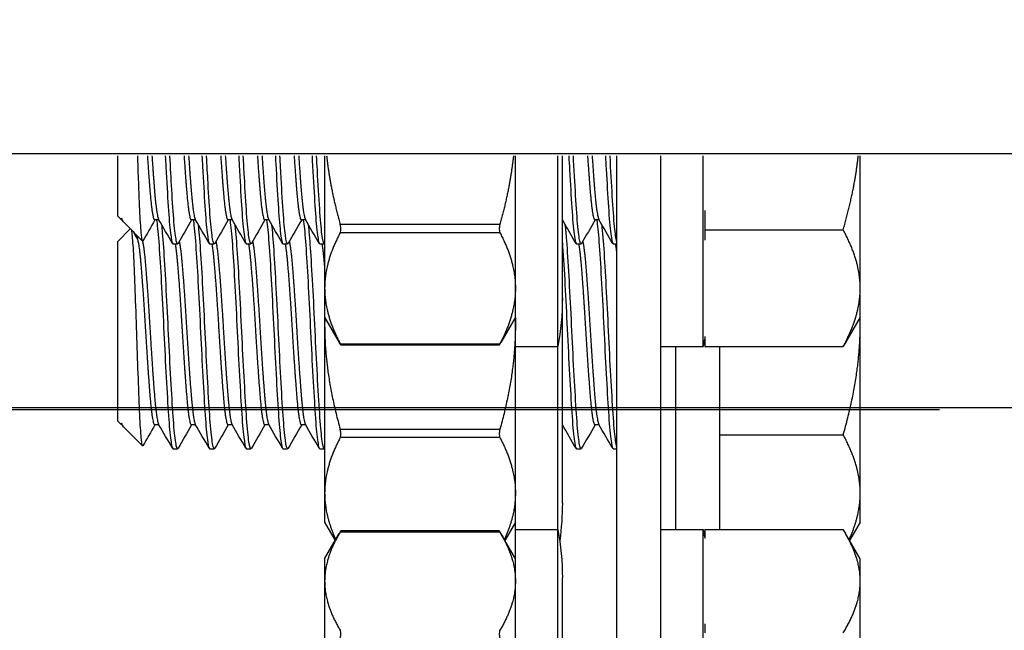
# Model space of a CAD drawing. Units: millimetres. Extents: x 31666 to 35866, y 3319 to 6289.
# Drawn here: x 32082 to 32115, y 5920 to 5941 of the extents above; entities that cross this region are included whole.
import ezdxf

# ---------------------------------------------------------------- set-up
doc = ezdxf.new("R2010")
doc.units = ezdxf.units.MM
doc.header["$LTSCALE"] = 0.75
doc.layers.add('Visible', color=7, linetype='Continuous', lineweight=50)
doc.styles.add('SPDS', font='CS_Gost2304.shx')
doc.dimstyles.new('1-20', dxfattribs={"dimscale": 100, "dimtxt": 2.5, "dimasz": 2.5, "dimexe": 1.25, "dimexo": 0.625, "dimtad": 1, "dimdec": 0, "dimlfac": 0.2, "dimrnd": 0.001, "dimdsep": 46, "dimtxsty": 'SPDS', "dimblk": 'OBLIQUE', "dimcen": 2.5, "dimdle": 2, "dimclrd": 256, "dimclre": 256, "dimadec": 0, "dimazin": 2, "dimtfac": 1, "dimtdec": 0, "dimtmove": 1, "dimatfit": 3, "dimldrblk": 'DOT', "dimfxl": 1.25, "dimtolj": 1, "dimtzin": 0, "dimlwd": -1, "dimlwe": -1, "dimarcsym": 0})

# ---------------------------------------------------------------- blocks, each defined once
blk = doc.blocks.new('_Oblique')
at = {"color": 0, "linetype": 'ByBlock', "lineweight": -2}
blk.add_line((-0.5, -0.5), (0.5, 0.5), dxfattribs=at)
blk = doc.blocks.new('*D27')
at = {"ltscale": 13.333333, "transparency": 16777216}
for p, q in [((32000.977, 5934.355), (32000.977, 5525.036)), ((34480.977, 5934.355), (34480.977, 5525.036)), ((31980.977, 5537.536), (34500.977, 5537.536))]:
    blk.add_line(p, q, dxfattribs=at)
at = {"layer": 'Defpoints', "color": 0, "ltscale": 13.333333, "transparency": 16777216}
for p in [(32000.977, 5940.605), (34480.977, 5940.605), (34480.977, 5537.536)]:
    blk.add_point(p, dxfattribs=at)
at = {"ltscale": 13.333333, "transparency": 16777216, "xscale": 25, "yscale": 25, "zscale": 25, "rotation": 180}
blk.add_blockref('_Oblique', (32000.977, 5537.536), dxfattribs=at)
at = {"ltscale": 13.333333, "transparency": 16777216, "xscale": 25, "yscale": 25, "zscale": 25}
blk.add_blockref('_Oblique', (34480.977, 5537.536), dxfattribs=at)
at = {"color": 0, "lineweight": 15, "ltscale": 13.333333, "transparency": 16777216, "insert": (33240.977, 5557.255), "char_height": 25, "attachment_point": 5, "style": 'SPDS'}
blk.add_mtext('\\A1;2480', dxfattribs=at)
blk = doc.blocks.new('_Dot')
at = {"color": 0, "linetype": 'ByBlock', "lineweight": -2}
blk.add_line((-0.5, 0), (-1, 0), dxfattribs=at)
at = {"color": 0, "linetype": 'ByBlock', "const_width": 0.5}
blk.add_lwpolyline([(-0.25, 0, 1), (0.25, 0, 1)], format="xyb", close=True, dxfattribs=at)

msp = doc.modelspace()

# ---------------------------------------------------------------- linework, layer by layer
at = {"layer": 'Visible', "color": 159, "lineweight": 25, "true_color": 0x22346e, "extrusion": (-1, -2e-16, 2.967e-13)}
for p, q in [((33101.597, 5935.966), (32000.977, 5936.036)), ((34480.977, 5936.036), (32000.977, 5936.036)), ((32084.977, 5933.909), (32084.977, 5935.966)), ((32092.027, 5935.966), (32092.027, 5931.459)), ((32098.527, 5929.472), (32098.527, 5935.966)), ((32099.977, 5929.472), (32099.977, 5935.966)), ((32100.127, 5931.122), (32100.127, 5935.966)), ((32101.977, 5935.966), (32101.977, 5831.882)), ((32103.477, 5935.966), (32103.477, 5831.882)), ((32104.927, 5929.472), (32104.927, 5935.966)), ((32110.277, 5931.459), (32110.277, 5935.966)), ((32104.977, 5934.105), (32104.977, 5933.448)), ((32084.977, 5933.909), (32085.103, 5933.784)), ((32085.103, 5933.784), (32085.103, 5933.843)), ((32085.13, 5933.784), (32085.103, 5933.784)), ((32085.144, 5933.759), (32085.12, 5933.801)), ((32086.38, 5933.784), (32086.234, 5933.784)), ((32087.63, 5933.784), (32087.484, 5933.784)), ((32088.88, 5933.784), (32088.734, 5933.784)), ((32090.13, 5933.784), (32089.984, 5933.784)), ((32091.38, 5933.784), (32091.234, 5933.784)), ((32100.13, 5933.784), (32100.127, 5933.784)), ((32101.38, 5933.784), (32101.234, 5933.784)), ((32084.977, 5933.054), (32085.405, 5933.482)), ((32085.191, 5933.695), (32085.82, 5933.067)), ((32092.555, 5933.636), (32098, 5933.636)), ((32104.977, 5933.448), (32109.697, 5933.448)), ((32104.977, 5933.448), (32104.977, 5933.1)), ((32085.707, 5933.18), (32085.619, 5933.18)), ((32098, 5933.349), (32092.555, 5933.349)), ((32084.977, 5926.929), (32084.977, 5933.054)), ((32086.859, 5932.972), (32087.015, 5932.972)), ((32088.109, 5932.972), (32088.265, 5932.972)), ((32089.359, 5932.972), (32089.515, 5932.972)), ((32090.609, 5932.972), (32090.765, 5932.972)), ((32091.859, 5932.972), (32092.015, 5932.972)), ((32100.609, 5932.972), (32100.765, 5932.972)), ((32101.859, 5932.972), (32101.977, 5932.972)), ((32092.027, 5931.459), (32092.027, 5930.472)), ((32110.277, 5930.472), (32110.277, 5931.459)), ((32100.127, 5924.142), (32100.127, 5931.122)), ((32092.027, 5930.472), (32092.525, 5929.61)), ((32092.027, 5930.472), (32092.027, 5930.219)), ((32098.527, 5930.472), (32098.03, 5929.61)), ((32110.277, 5930.472), (32109.78, 5929.61)), ((32110.277, 5930.219), (32110.277, 5930.472)), ((32092.027, 5930.219), (32092.027, 5924.48)), ((32110.277, 5924.48), (32110.277, 5930.219)), ((32104.977, 5929.819), (32104.977, 5929.471)), ((32092.555, 5929.57), (32098, 5929.57)), ((32097.976, 5929.521), (32092.579, 5929.521)), ((32098.527, 5929.472), (32099.977, 5929.472)), ((32098.527, 5923.242), (32098.527, 5929.472)), ((32099.977, 5923.242), (32099.977, 5929.472)), ((32103.477, 5929.472), (32104.927, 5929.472)), ((32103.977, 5929.472), (32103.977, 5923.242)), ((32104.977, 5929.471), (32109.697, 5929.471)), ((32105.477, 5929.471), (32105.477, 5923.243)), ((32112.977, 5927.381), (32000.977, 5927.381)), ((32112.977, 5927.311), (32000.977, 5927.311)), ((33101.597, 5927.381), (32112.977, 5927.381)), ((32521.597, 5927.381), (32112.977, 5927.381)), ((32084.977, 5926.929), (32085.103, 5926.804)), ((32085.103, 5926.804), (32085.103, 5926.863)), ((32085.13, 5926.804), (32085.103, 5926.804)), ((32085.144, 5926.779), (32085.12, 5926.821)), ((32085.191, 5926.716), (32085.82, 5926.087)), ((32086.38, 5926.804), (32086.234, 5926.804)), ((32087.63, 5926.804), (32087.484, 5926.804)), ((32088.88, 5926.804), (32088.734, 5926.804)), ((32090.13, 5926.804), (32089.984, 5926.804)), ((32091.38, 5926.804), (32091.234, 5926.804)), ((32100.13, 5926.804), (32100.127, 5926.804)), ((32101.38, 5926.804), (32101.234, 5926.804)), ((32092.555, 5926.656), (32098, 5926.656)), ((32105.477, 5926.468), (32109.697, 5926.468)), ((32098, 5926.369), (32092.555, 5926.369)), ((32086.859, 5925.992), (32087.015, 5925.992)), ((32088.109, 5925.992), (32088.265, 5925.992)), ((32089.359, 5925.992), (32089.515, 5925.992)), ((32090.609, 5925.992), (32090.765, 5925.992)), ((32091.859, 5925.992), (32092.015, 5925.992)), ((32100.609, 5925.992), (32100.765, 5925.992)), ((32101.859, 5925.992), (32101.977, 5925.992)), ((32092.027, 5924.48), (32092.027, 5923.492)), ((32110.277, 5923.492), (32110.277, 5924.48)), ((32092.027, 5923.492), (32092.388, 5922.867)), ((32098.527, 5923.492), (32098.166, 5922.867)), ((32110.277, 5923.492), (32109.916, 5922.867)), ((32092.027, 5922.242), (32092.525, 5923.103)), ((32098, 5923.155), (32092.555, 5923.155)), ((32097.976, 5923.193), (32092.579, 5923.193)), ((32098.527, 5922.242), (32098.03, 5923.103)), ((32098.527, 5908.242), (32098.527, 5923.242)), ((32098.527, 5923.242), (32099.977, 5923.242)), ((32099.977, 5908.242), (32099.977, 5923.242)), ((32103.477, 5923.242), (32104.927, 5923.242)), ((32104.927, 5908.242), (32104.927, 5923.242)), ((32104.977, 5923.243), (32109.697, 5923.243)), ((32104.977, 5923.243), (32104.977, 5922.934)), ((32110.277, 5922.242), (32109.78, 5923.103)), ((32092.027, 5922.242), (32092.027, 5921.481)), ((32110.277, 5921.481), (32110.277, 5922.242)), ((32092.027, 5921.481), (32092.027, 5915.969)), ((32100.127, 5909.892), (32100.127, 5921.592)), ((32110.277, 5915.969), (32110.277, 5921.481)), ((32104.977, 5920.028), (32104.977, 5919.719))]:
    msp.add_line(p, q, dxfattribs=at)
at = {"layer": 'Visible', "color": 159, "lineweight": 25, "true_color": 0x22346e, "extrusion": (0, -2e-16, -1)}
for centre, start, end in [((-32090.972, 5931.122), 180, 190.3833), ((-32095.922, 5931.122), 188.4764, 190.3833), ((-32090.972, 5924.142), 180, 188.006), ((-32090.972, 5921.592), 169.6167, 180), ((-32095.922, 5921.592), 169.6167, 171.5236)]:
    msp.add_arc(centre, 9.155, start, end, dxfattribs=at)
at = {"layer": 'Visible', "color": 159, "lineweight": 25, "true_color": 0x22346e}
for points, knots in [([(32085.831, 5933.071), (32085.815, 5933.045), (32085.8, 5933.102), (32085.766, 5933.445), (32085.749, 5933.695), (32085.718, 5934.324), (32085.702, 5934.716), (32085.675, 5935.447), (32085.665, 5935.703), (32085.656, 5935.966)], [-1.8883032, -1.8883032, -1.8883032, -1.8883032, -1.7403761, -1.7403761, -1.6064983, -1.6064983, -1.4809612, -1.4809612, -1.4178049, -1.4178049, -1.4178049, -1.4178049]), ([(32086.597, 5935.966), (32086.603, 5935.841), (32086.61, 5935.717), (32086.644, 5935.092), (32086.671, 5934.632), (32086.72, 5933.865), (32086.746, 5933.56), (32086.8, 5933.118), (32086.827, 5932.993), (32086.855, 5932.973), (32086.857, 5932.972), (32086.859, 5932.972)], [-37.0452792, -37.0452792, -37.0452792, -37.0452792, -37.0059476, -37.0059476, -36.844173, -36.844173, -36.6885053, -36.6885053, -36.526614, -36.526614, -36.5127009, -36.5127009, -36.5127009, -36.5127009]), ([(32087.032, 5932.986), (32087.011, 5932.951), (32086.992, 5932.981), (32086.945, 5933.194), (32086.918, 5933.412), (32086.866, 5934.016), (32086.842, 5934.393), (32086.795, 5935.179), (32086.774, 5935.564), (32086.753, 5935.966)], [-2.2552541, -2.2552541, -2.2552541, -2.2552541, -2.1296548, -2.1296548, -1.9720547, -1.9720547, -1.8176427, -1.8176427, -1.6924574, -1.6924574, -1.6924574, -1.6924574]), ([(32087.847, 5935.966), (32087.853, 5935.847), (32087.859, 5935.729), (32087.893, 5935.11), (32087.92, 5934.648), (32087.97, 5933.878), (32087.995, 5933.571), (32088.049, 5933.125), (32088.076, 5932.996), (32088.104, 5932.973), (32088.106, 5932.972), (32088.109, 5932.972)], [-34.5051185, -34.5051185, -34.5051185, -34.5051185, -34.467892, -34.467892, -34.3065364, -34.3065364, -34.1514162, -34.1514162, -33.9901613, -33.9901613, -33.974133, -33.974133, -33.974133, -33.974133]), ([(32088.282, 5932.986), (32088.257, 5932.943), (32088.233, 5932.996), (32088.182, 5933.291), (32088.155, 5933.538), (32088.103, 5934.194), (32088.079, 5934.596), (32088.037, 5935.34), (32088.02, 5935.648), (32088.003, 5935.966)], [-4.7779606, -4.7779606, -4.7779606, -4.7779606, -4.6265362, -4.6265362, -4.4698847, -4.4698847, -4.3142366, -4.3142366, -4.2151036, -4.2151036, -4.2151036, -4.2151036]), ([(32089.097, 5935.966), (32089.102, 5935.858), (32089.108, 5935.752), (32089.141, 5935.142), (32089.168, 5934.679), (32089.218, 5933.902), (32089.243, 5933.592), (32089.297, 5933.137), (32089.324, 5933.003), (32089.353, 5932.973), (32089.356, 5932.972), (32089.359, 5932.972)], [-31.9750969, -31.9750969, -31.9750969, -31.9750969, -31.9415718, -31.9415718, -31.7810253, -31.7810253, -31.6266622, -31.6266622, -31.4662176, -31.4662176, -31.446278, -31.446278, -31.446278, -31.446278]), ([(32089.532, 5932.986), (32089.529, 5932.982), (32089.527, 5932.978), (32089.499, 5932.952), (32089.474, 5933.031), (32089.421, 5933.385), (32089.394, 5933.654), (32089.343, 5934.353), (32089.319, 5934.777), (32089.279, 5935.48), (32089.266, 5935.72), (32089.253, 5935.966)], [-7.3021006, -7.3021006, -7.3021006, -7.3021006, -7.2863835, -7.2863835, -7.1288873, -7.1288873, -6.9729147, -6.9729147, -6.8156301, -6.8156301, -6.738836, -6.738836, -6.738836, -6.738836]), ([(32090.347, 5935.966), (32090.351, 5935.879), (32090.356, 5935.792), (32090.388, 5935.2), (32090.415, 5934.733), (32090.465, 5933.946), (32090.49, 5933.629), (32090.543, 5933.159), (32090.571, 5933.017), (32090.6, 5932.975), (32090.605, 5932.972), (32090.609, 5932.972)], [-29.4548174, -29.4548174, -29.4548174, -29.4548174, -29.4277333, -29.4277333, -29.2680114, -29.2680114, -29.1143707, -29.1143707, -28.9547537, -28.9547537, -28.9278292, -28.9278292, -28.9278292, -28.9278292]), ([(32090.782, 5932.986), (32090.777, 5932.978), (32090.772, 5932.973), (32090.742, 5932.966), (32090.716, 5933.066), (32090.663, 5933.458), (32090.636, 5933.743), (32090.586, 5934.472), (32090.561, 5934.911), (32090.523, 5935.582), (32090.513, 5935.772), (32090.503, 5935.966)], [-9.8299445, -9.8299445, -9.8299445, -9.8299445, -9.7999852, -9.7999852, -9.6408639, -9.6408639, -9.4851818, -9.4851818, -9.3262535, -9.3262535, -9.2656669, -9.2656669, -9.2656669, -9.2656669]), ([(32091.597, 5935.966), (32091.6, 5935.913), (32091.602, 5935.861), (32091.632, 5935.299), (32091.659, 5934.826), (32091.71, 5934.022), (32091.734, 5933.694), (32091.788, 5933.199), (32091.815, 5933.042), (32091.847, 5932.978), (32091.853, 5932.972), (32091.859, 5932.972)], [-26.9424028, -26.9424028, -26.9424028, -26.9424028, -26.9260608, -26.9260608, -26.7671971, -26.7671971, -26.6141673, -26.6141673, -26.4554145, -26.4554145, -26.4167488, -26.4167488, -26.4167488, -26.4167488]), ([(32092.027, 5932.979), (32092.022, 5932.973), (32092.018, 5932.971), (32091.988, 5932.978), (32091.961, 5933.091), (32091.908, 5933.507), (32091.882, 5933.802), (32091.832, 5934.55), (32091.805, 5935), (32091.77, 5935.648), (32091.761, 5935.806), (32091.753, 5935.966)], [-12.3549495, -12.3549495, -12.3549495, -12.3549495, -12.3250581, -12.3250581, -12.1645247, -12.1645247, -12.0087649, -12.0087649, -11.8483952, -11.8483952, -11.7982054, -11.7982054, -11.7982054, -11.7982054]), ([(32100.347, 5935.966), (32100.355, 5935.806), (32100.364, 5935.648), (32100.398, 5935.016), (32100.424, 5934.579), (32100.474, 5933.821), (32100.501, 5933.513), (32100.554, 5933.096), (32100.58, 5932.985), (32100.606, 5932.972), (32100.607, 5932.972), (32100.609, 5932.972)], [-9.3827752, -9.3827752, -9.3827752, -9.3827752, -9.3328094, -9.3328094, -9.1783705, -9.1783705, -9.0177427, -9.0177427, -8.8632099, -8.8632099, -8.853637, -8.853637, -8.853637, -8.853637]), ([(32100.782, 5932.986), (32100.769, 5932.964), (32100.757, 5932.967), (32100.719, 5933.054), (32100.692, 5933.211), (32100.639, 5933.71), (32100.614, 5934.049), (32100.564, 5934.861), (32100.537, 5935.323), (32100.508, 5935.868), (32100.506, 5935.917), (32100.503, 5935.966)], [-30.1822138, -30.1822138, -30.1822138, -30.1822138, -30.1035516, -30.1035516, -29.9476779, -29.9476779, -29.789771, -29.789771, -29.6339434, -29.6339434, -29.6186796, -29.6186796, -29.6186796, -29.6186796]), ([(32101.597, 5935.966), (32101.605, 5935.818), (32101.612, 5935.671), (32101.647, 5935.048), (32101.672, 5934.608), (32101.722, 5933.843), (32101.749, 5933.531), (32101.803, 5933.106), (32101.829, 5932.99), (32101.855, 5932.972), (32101.857, 5932.972), (32101.859, 5932.972)], [-6.8532762, -6.8532762, -6.8532762, -6.8532762, -6.8067951, -6.8067951, -6.6515979, -6.6515979, -6.4901614, -6.4901614, -6.3348686, -6.3348686, -6.3219557, -6.3219557, -6.3219557, -6.3219557]), ([(32101.977, 5933.048), (32101.954, 5933.14), (32101.93, 5933.313), (32101.879, 5933.831), (32101.855, 5934.186), (32101.805, 5935.014), (32101.779, 5935.476), (32101.753, 5935.966)], [-32.5939531, -32.5939531, -32.5939531, -32.5939531, -32.4521632, -32.4521632, -32.2959344, -32.2959344, -32.1437665, -32.1437665, -32.1437665, -32.1437665]), ([(32086.299, 5933.784), (32086.3, 5933.771), (32086.302, 5933.759), (32086.332, 5933.561), (32086.359, 5933.277), (32086.408, 5932.559), (32086.434, 5932.138), (32086.488, 5931.185), (32086.515, 5930.66), (32086.564, 5929.611), (32086.59, 5929.098), (32086.644, 5928.112), (32086.671, 5927.652), (32086.72, 5926.885), (32086.746, 5926.58), (32086.8, 5926.138), (32086.827, 5926.013), (32086.855, 5925.993), (32086.857, 5925.992), (32086.859, 5925.992)], [-37.651846, -37.651846, -37.651846, -37.651846, -37.640244, -37.640244, -37.478707, -37.478707, -37.323194, -37.323194, -37.161537, -37.161537, -37.005948, -37.005948, -36.844173, -36.844173, -36.688505, -36.688505, -36.526614, -36.526614, -36.512701, -36.512701, -36.512701, -36.512701]), ([(32087.549, 5933.784), (32087.55, 5933.773), (32087.552, 5933.763), (32087.581, 5933.57), (32087.608, 5933.288), (32087.657, 5932.574), (32087.683, 5932.155), (32087.737, 5931.204), (32087.764, 5930.679), (32087.813, 5929.63), (32087.839, 5929.117), (32087.893, 5928.13), (32087.92, 5927.669), (32087.97, 5926.898), (32087.995, 5926.591), (32088.049, 5926.145), (32088.076, 5926.016), (32088.104, 5925.993), (32088.106, 5925.992), (32088.109, 5925.992)], [-35.111074, -35.111074, -35.111074, -35.111074, -35.101432, -35.101432, -34.939875, -34.939875, -34.784564, -34.784564, -34.623108, -34.623108, -34.467892, -34.467892, -34.306536, -34.306536, -34.151416, -34.151416, -33.990161, -33.990161, -33.974133, -33.974133, -33.974133, -33.974133]), ([(32088.799, 5933.784), (32088.8, 5933.777), (32088.801, 5933.77), (32088.829, 5933.584), (32088.856, 5933.306), (32088.906, 5932.599), (32088.932, 5932.182), (32088.985, 5931.236), (32089.012, 5930.713), (32089.062, 5929.665), (32089.088, 5929.152), (32089.141, 5928.162), (32089.168, 5927.699), (32089.218, 5926.922), (32089.243, 5926.612), (32089.297, 5926.157), (32089.324, 5926.023), (32089.353, 5925.993), (32089.356, 5925.992), (32089.359, 5925.992)], [-32.578531, -32.578531, -32.578531, -32.578531, -32.571977, -32.571977, -32.411227, -32.411227, -32.256677, -32.256677, -32.096029, -32.096029, -31.941572, -31.941572, -31.781025, -31.781025, -31.626662, -31.626662, -31.466218, -31.466218, -31.446278, -31.446278, -31.446278, -31.446278]), ([(32090.049, 5933.784), (32090.049, 5933.783), (32090.049, 5933.781), (32090.076, 5933.609), (32090.103, 5933.338), (32090.153, 5932.643), (32090.179, 5932.231), (32090.232, 5931.293), (32090.259, 5930.773), (32090.309, 5929.727), (32090.334, 5929.214), (32090.388, 5928.22), (32090.415, 5927.753), (32090.465, 5926.966), (32090.49, 5926.649), (32090.543, 5926.179), (32090.571, 5926.037), (32090.6, 5925.995), (32090.605, 5925.992), (32090.609, 5925.992)], [-30.056081, -30.056081, -30.056081, -30.056081, -30.055032, -30.055032, -29.895102, -29.895102, -29.741287, -29.741287, -29.581461, -29.581461, -29.427733, -29.427733, -29.268011, -29.268011, -29.114371, -29.114371, -28.954754, -28.954754, -28.927829, -28.927829, -28.927829, -28.927829]), ([(32091.299, 5933.784), (32091.324, 5933.623), (32091.35, 5933.374), (32091.399, 5932.717), (32091.424, 5932.314), (32091.477, 5931.39), (32091.504, 5930.875), (32091.554, 5929.834), (32091.579, 5929.319), (32091.632, 5928.319), (32091.659, 5927.846), (32091.71, 5927.042), (32091.734, 5926.715), (32091.788, 5926.219), (32091.815, 5926.062), (32091.847, 5925.998), (32091.853, 5925.992), (32091.859, 5925.992)], [-27.542015, -27.542015, -27.542015, -27.542015, -27.391294, -27.391294, -27.23813, -27.23813, -27.079156, -27.079156, -26.926061, -26.926061, -26.767197, -26.767197, -26.614167, -26.614167, -26.455415, -26.455415, -26.416749, -26.416749, -26.416749, -26.416749]), ([(32101.299, 5933.784), (32101.302, 5933.764), (32101.305, 5933.742), (32101.334, 5933.533), (32101.36, 5933.255), (32101.41, 5932.536), (32101.437, 5932.094), (32101.49, 5931.134), (32101.516, 5930.628), (32101.566, 5929.579), (32101.593, 5929.046), (32101.647, 5928.068), (32101.672, 5927.628), (32101.722, 5926.863), (32101.749, 5926.551), (32101.803, 5926.126), (32101.829, 5926.01), (32101.855, 5925.993), (32101.857, 5925.992), (32101.859, 5925.992)], [-7.458445, -7.458445, -7.458445, -7.458445, -7.439474, -7.439474, -7.284468, -7.284468, -7.123233, -7.123233, -6.968131, -6.968131, -6.806795, -6.806795, -6.651598, -6.651598, -6.490161, -6.490161, -6.334869, -6.334869, -6.321956, -6.321956, -6.321956, -6.321956]), ([(32085.831, 5926.091), (32085.815, 5926.065), (32085.8, 5926.122), (32085.766, 5926.465), (32085.749, 5926.715), (32085.718, 5927.344), (32085.702, 5927.736), (32085.668, 5928.653), (32085.651, 5929.121), (32085.62, 5930.043), (32085.604, 5930.536), (32085.57, 5931.484), (32085.553, 5931.895), (32085.529, 5932.425), (32085.521, 5932.586), (32085.498, 5933.004), (32085.482, 5933.212), (32085.462, 5933.38), (32085.457, 5933.41), (32085.453, 5933.433)], [-1.8883032, -1.8883032, -1.8883032, -1.8883032, -1.7403761, -1.7403761, -1.6064983, -1.6064983, -1.4809612, -1.4809612, -1.3695512, -1.3695512, -1.2664339, -1.2664339, -1.1756704, -1.1756704, -1.131112, -1.131112, -1.0457728, -1.0457728, -1.0214598, -1.0214598, -1.0214598, -1.0214598]), ([(32087.032, 5926.006), (32087.011, 5925.971), (32086.992, 5926.001), (32086.945, 5926.214), (32086.918, 5926.432), (32086.866, 5927.036), (32086.842, 5927.413), (32086.79, 5928.291), (32086.763, 5928.786), (32086.711, 5929.81), (32086.687, 5930.329), (32086.635, 5931.345), (32086.608, 5931.833), (32086.556, 5932.688), (32086.533, 5933.051), (32086.497, 5933.44), (32086.488, 5933.534), (32086.478, 5933.616)], [-2.255254, -2.255254, -2.255254, -2.255254, -2.129655, -2.129655, -1.972055, -1.972055, -1.817643, -1.817643, -1.659915, -1.659915, -1.505611, -1.505611, -1.347755, -1.347755, -1.193546, -1.193546, -1.135401, -1.135401, -1.135401, -1.135401]), ([(32088.282, 5926.006), (32088.257, 5925.964), (32088.233, 5926.016), (32088.182, 5926.312), (32088.155, 5926.558), (32088.103, 5927.214), (32088.079, 5927.616), (32088.027, 5928.529), (32088, 5929.032), (32087.949, 5930.065), (32087.925, 5930.586), (32087.872, 5931.587), (32087.845, 5932.057), (32087.794, 5932.874), (32087.77, 5933.214), (32087.739, 5933.522), (32087.733, 5933.571), (32087.728, 5933.616)], [-4.777961, -4.777961, -4.777961, -4.777961, -4.626536, -4.626536, -4.469885, -4.469885, -4.314237, -4.314237, -4.157477, -4.157477, -4.002014, -4.002014, -3.845143, -3.845143, -3.689858, -3.689858, -3.657995, -3.657995, -3.657995, -3.657995]), ([(32089.532, 5926.006), (32089.529, 5926.002), (32089.527, 5925.998), (32089.499, 5925.972), (32089.474, 5926.051), (32089.421, 5926.405), (32089.394, 5926.675), (32089.343, 5927.373), (32089.319, 5927.797), (32089.266, 5928.738), (32089.239, 5929.246), (32089.188, 5930.286), (32089.164, 5930.809), (32089.111, 5931.794), (32089.084, 5932.247), (32089.033, 5933.029), (32089.009, 5933.349), (32088.981, 5933.592), (32088.979, 5933.604), (32088.978, 5933.616)], [-7.302101, -7.302101, -7.302101, -7.302101, -7.286384, -7.286384, -7.128887, -7.128887, -6.972915, -6.972915, -6.81563, -6.81563, -6.659593, -6.659593, -6.50252, -6.50252, -6.346412, -6.346412, -6.189551, -6.189551, -6.181287, -6.181287, -6.181287, -6.181287]), ([(32090.782, 5926.006), (32090.777, 5925.998), (32090.772, 5925.993), (32090.742, 5925.987), (32090.716, 5926.086), (32090.663, 5926.478), (32090.636, 5926.763), (32090.586, 5927.492), (32090.561, 5927.931), (32090.507, 5928.892), (32090.481, 5929.403), (32090.431, 5930.448), (32090.405, 5930.972), (32090.352, 5931.944), (32090.326, 5932.384), (32090.277, 5933.115), (32090.253, 5933.406), (32090.228, 5933.616)], [-9.829945, -9.829945, -9.829945, -9.829945, -9.799985, -9.799985, -9.640864, -9.640864, -9.485182, -9.485182, -9.326254, -9.326254, -9.170557, -9.170557, -9.011825, -9.011825, -8.856107, -8.856107, -8.707143, -8.707143, -8.707143, -8.707143]), ([(32092.027, 5926), (32092.022, 5925.993), (32092.018, 5925.991), (32091.988, 5925.998), (32091.961, 5926.111), (32091.908, 5926.528), (32091.882, 5926.822), (32091.832, 5927.57), (32091.805, 5928.02), (32091.752, 5928.993), (32091.726, 5929.505), (32091.676, 5930.552), (32091.65, 5931.077), (32091.596, 5932.04), (32091.57, 5932.47), (32091.524, 5933.157), (32091.501, 5933.421), (32091.478, 5933.616)], [-12.35495, -12.35495, -12.35495, -12.35495, -12.325058, -12.325058, -12.164525, -12.164525, -12.008765, -12.008765, -11.848395, -11.848395, -11.692662, -11.692662, -11.53246, -11.53246, -11.376749, -11.376749, -11.238162, -11.238162, -11.238162, -11.238162]), ([(32092.555, 5933.349), (32092.558, 5933.355), (32092.561, 5933.362), (32092.574, 5933.397), (32092.579, 5933.433), (32092.579, 5933.51), (32092.574, 5933.555), (32092.561, 5933.611), (32092.558, 5933.624), (32092.555, 5933.636)], [-0.17354805, -0.17354805, -0.17354805, -0.17354805, -0.16997691, -0.16997691, -0.15694285, -0.15694285, -0.14390879, -0.14390879, -0.14033765, -0.14033765, -0.14033765, -0.14033765]), ([(32098, 5933.636), (32097.996, 5933.624), (32097.993, 5933.611), (32097.981, 5933.555), (32097.976, 5933.51), (32097.976, 5933.433), (32097.981, 5933.397), (32097.993, 5933.362), (32097.996, 5933.355), (32098, 5933.349)], [-0.07100195, -0.07100195, -0.07100195, -0.07100195, -0.06743081, -0.06743081, -0.05439675, -0.05439675, -0.04136269, -0.04136269, -0.03779155, -0.03779155, -0.03779155, -0.03779155]), ([(32100.782, 5926.006), (32100.769, 5925.984), (32100.757, 5925.987), (32100.719, 5926.074), (32100.692, 5926.231), (32100.639, 5926.73), (32100.614, 5927.069), (32100.564, 5927.881), (32100.537, 5928.343), (32100.484, 5929.343), (32100.459, 5929.872), (32100.408, 5930.91), (32100.382, 5931.411), (32100.329, 5932.333), (32100.303, 5932.745), (32100.262, 5933.294), (32100.245, 5933.474), (32100.228, 5933.616)], [-30.182214, -30.182214, -30.182214, -30.182214, -30.103552, -30.103552, -29.947678, -29.947678, -29.789771, -29.789771, -29.633943, -29.633943, -29.475829, -29.475829, -29.320041, -29.320041, -29.161721, -29.161721, -29.060401, -29.060401, -29.060401, -29.060401]), ([(32101.977, 5926.068), (32101.954, 5926.16), (32101.93, 5926.333), (32101.879, 5926.851), (32101.855, 5927.206), (32101.804, 5928.046), (32101.777, 5928.522), (32101.724, 5929.532), (32101.7, 5930.058), (32101.649, 5931.088), (32101.622, 5931.583), (32101.57, 5932.479), (32101.545, 5932.872), (32101.506, 5933.354), (32101.492, 5933.498), (32101.478, 5933.616)], [-32.593953, -32.593953, -32.593953, -32.593953, -32.452163, -32.452163, -32.295934, -32.295934, -32.139564, -32.139564, -31.98313, -31.98313, -31.826848, -31.826848, -31.670206, -31.670206, -31.586315, -31.586315, -31.586315, -31.586315]), ([(32100.127, 5933.007), (32100.13, 5932.964), (32100.133, 5932.92), (32100.162, 5932.504), (32100.189, 5932.06), (32100.242, 5931.096), (32100.268, 5930.589), (32100.318, 5929.541), (32100.345, 5929.01), (32100.398, 5928.036), (32100.424, 5927.599), (32100.474, 5926.841), (32100.501, 5926.533), (32100.554, 5926.116), (32100.58, 5926.005), (32100.606, 5925.992), (32100.607, 5925.992), (32100.609, 5925.992)], [-9.8277167, -9.8277167, -9.8277167, -9.8277167, -9.8081049, -9.8081049, -9.647681, -9.647681, -9.4933354, -9.4933354, -9.3328094, -9.3328094, -9.1783705, -9.1783705, -9.0177427, -9.0177427, -8.8632099, -8.8632099, -8.853637, -8.853637, -8.853637, -8.853637]), ([(32092.555, 5929.559), (32092.558, 5929.553), (32092.561, 5929.548), (32092.574, 5929.527), (32092.579, 5929.519), (32092.579, 5929.523), (32092.574, 5929.533), (32092.561, 5929.558), (32092.558, 5929.564), (32092.555, 5929.57)], [-0.17354805, -0.17354805, -0.17354805, -0.17354805, -0.16997691, -0.16997691, -0.15694285, -0.15694285, -0.14390879, -0.14390879, -0.14033765, -0.14033765, -0.14033765, -0.14033765]), ([(32098, 5929.57), (32097.996, 5929.564), (32097.993, 5929.558), (32097.981, 5929.533), (32097.976, 5929.523), (32097.976, 5929.519), (32097.981, 5929.527), (32097.993, 5929.548), (32097.996, 5929.553), (32098, 5929.559)], [-0.07100195, -0.07100195, -0.07100195, -0.07100195, -0.06743081, -0.06743081, -0.05439675, -0.05439675, -0.04136269, -0.04136269, -0.03779155, -0.03779155, -0.03779155, -0.03779155]), ([(32092.555, 5926.369), (32092.558, 5926.375), (32092.561, 5926.382), (32092.574, 5926.418), (32092.579, 5926.453), (32092.579, 5926.53), (32092.574, 5926.575), (32092.561, 5926.631), (32092.558, 5926.644), (32092.555, 5926.656)], [-0.17354805, -0.17354805, -0.17354805, -0.17354805, -0.16997691, -0.16997691, -0.15694285, -0.15694285, -0.14390879, -0.14390879, -0.14033765, -0.14033765, -0.14033765, -0.14033765]), ([(32098, 5926.656), (32097.996, 5926.644), (32097.993, 5926.631), (32097.981, 5926.575), (32097.976, 5926.53), (32097.976, 5926.453), (32097.981, 5926.418), (32097.993, 5926.382), (32097.996, 5926.375), (32098, 5926.369)], [-0.07100195, -0.07100195, -0.07100195, -0.07100195, -0.06743081, -0.06743081, -0.05439675, -0.05439675, -0.04136269, -0.04136269, -0.03779155, -0.03779155, -0.03779155, -0.03779155]), ([(32092.555, 5923.155), (32092.558, 5923.16), (32092.561, 5923.165), (32092.573, 5923.185), (32092.578, 5923.193), (32092.579, 5923.193)], [-0.17354805, -0.17354805, -0.17354805, -0.17354805, -0.16997691, -0.16997691, -0.15807268, -0.15807268, -0.15807268, -0.15807268]), ([(32097.976, 5923.193), (32097.977, 5923.193), (32097.982, 5923.185), (32097.993, 5923.165), (32097.996, 5923.16), (32098, 5923.155)], [-0.05326693, -0.05326693, -0.05326693, -0.05326693, -0.04136269, -0.04136269, -0.03779155, -0.03779155, -0.03779155, -0.03779155]), ([(32092.555, 5919.532), (32092.558, 5919.544), (32092.561, 5919.556), (32092.574, 5919.612), (32092.579, 5919.656), (32092.579, 5919.729), (32092.574, 5919.763), (32092.561, 5919.795), (32092.558, 5919.801), (32092.555, 5919.807)], [-0.17354805, -0.17354805, -0.17354805, -0.17354805, -0.16997691, -0.16997691, -0.15694285, -0.15694285, -0.14390879, -0.14390879, -0.14033765, -0.14033765, -0.14033765, -0.14033765]), ([(32098, 5919.807), (32097.996, 5919.801), (32097.993, 5919.795), (32097.981, 5919.763), (32097.976, 5919.729), (32097.976, 5919.656), (32097.981, 5919.612), (32097.993, 5919.556), (32097.996, 5919.544), (32098, 5919.532)], [-0.07100195, -0.07100195, -0.07100195, -0.07100195, -0.06743081, -0.06743081, -0.05439675, -0.05439675, -0.04136269, -0.04136269, -0.03779155, -0.03779155, -0.03779155, -0.03779155])]:
    msp.add_open_spline(points, degree=3, knots=knots, dxfattribs=at)
for points, weights in [([(32085.985, 5935.966), (32086.03, 5935.306), (32086.071, 5934.797)], [0.962267120805, 0.958410008381, 1]), ([(32086.142, 5935.966), (32086.186, 5935.306), (32086.227, 5934.797)], [0.962267120805, 0.958410008381, 1]), ([(32087.235, 5935.966), (32087.28, 5935.306), (32087.321, 5934.797)], [0.962267120805, 0.958410008381, 1]), ([(32087.392, 5935.966), (32087.436, 5935.306), (32087.477, 5934.797)], [0.962267120805, 0.958410008381, 1]), ([(32088.485, 5935.966), (32088.53, 5935.306), (32088.571, 5934.797)], [0.962267120805, 0.958410008381, 1]), ([(32088.642, 5935.966), (32088.686, 5935.306), (32088.727, 5934.797)], [0.962267120805, 0.958410008381, 1]), ([(32089.735, 5935.966), (32089.78, 5935.306), (32089.821, 5934.797)], [0.962267120805, 0.958410008381, 1]), ([(32089.892, 5935.966), (32089.936, 5935.306), (32089.977, 5934.797)], [0.962267120805, 0.958410008381, 1]), ([(32090.985, 5935.966), (32091.03, 5935.306), (32091.071, 5934.797)], [0.962267120805, 0.958410008381, 1]), ([(32091.142, 5935.966), (32091.186, 5935.306), (32091.227, 5934.797)], [0.962267120805, 0.958410008381, 1]), ([(32092.094, 5935.966), (32092.212, 5934.867), (32092.555, 5933.636)], [1.98158608802, 1.95109398426, 1.86799529762]), ([(32098.46, 5935.966), (32098.342, 5934.867), (32098, 5933.636)], [1.98158608802, 1.95109398426, 1.86799529762]), ([(32100.985, 5935.966), (32101.03, 5935.306), (32101.071, 5934.797)], [0.962267120805, 0.958410008381, 1]), ([(32101.142, 5935.966), (32101.186, 5935.306), (32101.227, 5934.797)], [0.962267120805, 0.958410008381, 1]), ([(32109.697, 5933.448), (32110.083, 5934.786), (32110.21, 5935.966)], [1.70731703596, 1.79303844517, 1.82311787119]), ([(32086.071, 5934.797), (32086.149, 5933.832), (32086.227, 5933.786)], [1, 0.923879532511, 1]), ([(32086.227, 5934.797), (32086.298, 5933.926), (32086.37, 5933.801)], [1, 0.930785471697, 0.987441187922]), ([(32087.321, 5934.797), (32087.399, 5933.832), (32087.477, 5933.786)], [1, 0.923879532511, 1]), ([(32087.477, 5934.797), (32087.548, 5933.926), (32087.62, 5933.801)], [1, 0.930785471697, 0.987441187922]), ([(32088.571, 5934.797), (32088.649, 5933.832), (32088.727, 5933.786)], [1, 0.923879532511, 1]), ([(32088.727, 5934.797), (32088.798, 5933.926), (32088.87, 5933.801)], [1, 0.930785471697, 0.987441187922]), ([(32089.821, 5934.797), (32089.899, 5933.832), (32089.977, 5933.786)], [1, 0.923879532511, 1]), ([(32089.977, 5934.797), (32090.048, 5933.926), (32090.12, 5933.801)], [1, 0.930785471697, 0.987441187922]), ([(32091.071, 5934.797), (32091.149, 5933.832), (32091.227, 5933.786)], [1, 0.923879532511, 1]), ([(32091.227, 5934.797), (32091.298, 5933.926), (32091.37, 5933.801)], [1, 0.930785471697, 0.987441187922]), ([(32101.071, 5934.797), (32101.149, 5933.832), (32101.227, 5933.786)], [1, 0.923879532511, 1]), ([(32101.227, 5934.797), (32101.298, 5933.926), (32101.37, 5933.801)], [1, 0.930785471697, 0.987441187922]), ([(32085.103, 5933.843), (32085.112, 5933.816), (32085.12, 5933.801)], [0.975309662973, 0.980404634894, 0.987441187922]), ([(32086.227, 5933.786), (32086.231, 5933.784), (32086.234, 5933.784)], [1, 0.996539986485, 0.993394518951]), ([(32087.477, 5933.786), (32087.481, 5933.784), (32087.484, 5933.784)], [1, 0.996539986486, 0.993394518951]), ([(32088.727, 5933.786), (32088.731, 5933.784), (32088.734, 5933.784)], [1, 0.996539986485, 0.99339451895]), ([(32089.977, 5933.786), (32089.981, 5933.784), (32089.984, 5933.784)], [1, 0.996539986486, 0.993394518951]), ([(32091.227, 5933.786), (32091.231, 5933.784), (32091.234, 5933.784)], [1, 0.996539986481, 0.993394518943]), ([(32101.227, 5933.786), (32101.231, 5933.784), (32101.234, 5933.784)], [1, 0.996539986486, 0.993394518951]), ([(32110.277, 5931.459), (32110.277, 5932.382), (32109.697, 5933.448)], [1.83937846828, 1.83937846828, 1.70731703596]), ([(32085.63, 5933.162), (32085.696, 5933.048), (32085.759, 5932.323)], [0.977221486722, 0.937822845785, 1]), ([(32092.555, 5933.349), (32092.027, 5932.342), (32092.027, 5931.459)], [1.86799529762, 1.99926008129, 1.99926008129]), ([(32098, 5933.349), (32098.527, 5932.342), (32098.527, 5931.459)], [1.86799529762, 1.99926008129, 1.99926008129]), ([(32085.818, 5933.069), (32085.868, 5932.862), (32085.915, 5932.323)], [0.964022310648, 0.95303683829, 1]), ([(32086.932, 5932.972), (32086.972, 5932.75), (32087.009, 5932.323)], [0.961947332231, 0.962476387897, 1]), ([(32087.071, 5933.054), (32087.12, 5932.843), (32087.165, 5932.323)], [0.963334550479, 0.954653765051, 1]), ([(32088.182, 5932.972), (32088.222, 5932.75), (32088.259, 5932.323)], [0.961947332231, 0.962476387893, 1]), ([(32088.321, 5933.054), (32088.37, 5932.843), (32088.415, 5932.323)], [0.9633345433, 0.9546537838, 1]), ([(32089.432, 5932.972), (32089.472, 5932.75), (32089.509, 5932.323)], [0.961947332231, 0.962476387894, 1]), ([(32089.571, 5933.054), (32089.62, 5932.843), (32089.665, 5932.323)], [0.9633345433, 0.9546537838, 1]), ([(32090.682, 5932.972), (32090.722, 5932.75), (32090.759, 5932.323)], [0.961947332231, 0.962476387895, 1]), ([(32090.821, 5933.054), (32090.87, 5932.843), (32090.915, 5932.323)], [0.9633345433, 0.9546537838, 1]), ([(32091.932, 5932.972), (32091.972, 5932.75), (32092.009, 5932.323)], [0.961947332231, 0.962476387893, 1]), ([(32100.682, 5932.972), (32100.722, 5932.75), (32100.759, 5932.323)], [0.961947332231, 0.962476387893, 1]), ([(32100.821, 5933.054), (32100.87, 5932.843), (32100.915, 5932.323)], [0.9633345433, 0.9546537838, 1]), ([(32101.932, 5932.972), (32101.955, 5932.843), (32101.977, 5932.642)], [0.961947332231, 0.962253678312, 0.974963967019]), ([(32085.759, 5932.323), (32085.837, 5931.423), (32085.915, 5930.103)], [1, 0.923879532511, 1]), ([(32085.915, 5932.323), (32085.993, 5931.423), (32086.071, 5930.103)], [1, 0.923879532511, 1]), ([(32087.009, 5932.323), (32087.087, 5931.423), (32087.165, 5930.103)], [1, 0.923879532511, 1]), ([(32087.165, 5932.323), (32087.243, 5931.423), (32087.321, 5930.103)], [1, 0.923879532511, 1]), ([(32088.259, 5932.323), (32088.337, 5931.423), (32088.415, 5930.103)], [1, 0.923879532511, 1]), ([(32088.415, 5932.323), (32088.493, 5931.423), (32088.571, 5930.103)], [1, 0.923879532511, 1]), ([(32089.509, 5932.323), (32089.587, 5931.423), (32089.665, 5930.103)], [1, 0.923879532511, 1]), ([(32089.665, 5932.323), (32089.743, 5931.423), (32089.821, 5930.103)], [1, 0.923879532511, 1]), ([(32090.759, 5932.323), (32090.837, 5931.423), (32090.915, 5930.103)], [1, 0.923879532511, 1]), ([(32090.915, 5932.323), (32090.993, 5931.423), (32091.071, 5930.103)], [1, 0.923879532511, 1]), ([(32092.009, 5932.323), (32092.018, 5932.218), (32092.027, 5932.101)], [1, 0.990419369665, 0.983250402858]), ([(32100.759, 5932.323), (32100.837, 5931.423), (32100.915, 5930.103)], [1, 0.923879532511, 1]), ([(32100.915, 5932.323), (32100.993, 5931.423), (32101.071, 5930.103)], [1, 0.923879532511, 1]), ([(32092.027, 5931.459), (32092.027, 5930.577), (32092.555, 5929.57)], [1.99926008129, 1.99926008129, 1.86799529762]), ([(32098.527, 5931.459), (32098.527, 5930.577), (32098, 5929.57)], [1.99926008129, 1.99926008129, 1.86799529762]), ([(32109.697, 5929.471), (32110.277, 5930.536), (32110.277, 5931.459)], [1.70731703596, 1.83937846828, 1.83937846828]), ([(32092.03, 5930.467), (32092.027, 5930.343), (32092.027, 5930.219)], [1.99853035729, 1.99926008129, 1.99926008129]), ([(32098.524, 5930.467), (32098.527, 5930.343), (32098.527, 5930.219)], [1.99853035729, 1.99926008129, 1.99926008129]), ([(32110.277, 5930.219), (32110.277, 5930.343), (32110.275, 5930.467)], [1.83937846828, 1.83937846828, 1.8387071006]), ([(32085.915, 5930.103), (32085.993, 5928.783), (32086.071, 5927.818)], [1, 0.923879532511, 1]), ([(32086.071, 5930.103), (32086.149, 5928.783), (32086.227, 5927.818)], [1, 0.923879532511, 1]), ([(32087.165, 5930.103), (32087.243, 5928.783), (32087.321, 5927.818)], [1, 0.923879532511, 1]), ([(32087.321, 5930.103), (32087.399, 5928.783), (32087.477, 5927.818)], [1, 0.923879532511, 1]), ([(32088.415, 5930.103), (32088.493, 5928.783), (32088.571, 5927.818)], [1, 0.923879532511, 1]), ([(32088.571, 5930.103), (32088.649, 5928.783), (32088.727, 5927.818)], [1, 0.923879532511, 1]), ([(32089.665, 5930.103), (32089.743, 5928.783), (32089.821, 5927.818)], [1, 0.923879532511, 1]), ([(32089.821, 5930.103), (32089.899, 5928.783), (32089.977, 5927.818)], [1, 0.923879532511, 1]), ([(32090.915, 5930.103), (32090.993, 5928.783), (32091.071, 5927.818)], [1, 0.923879532511, 1]), ([(32091.071, 5930.103), (32091.149, 5928.783), (32091.227, 5927.818)], [1, 0.923879532511, 1]), ([(32092.027, 5930.219), (32092.027, 5928.554), (32092.555, 5926.656)], [1.99926008129, 1.99926008129, 1.86799529762]), ([(32098.527, 5930.219), (32098.527, 5928.554), (32098, 5926.656)], [1.99926008129, 1.99926008129, 1.86799529762]), ([(32100.915, 5930.103), (32100.993, 5928.783), (32101.071, 5927.818)], [1, 0.923879532511, 1]), ([(32101.071, 5930.103), (32101.149, 5928.783), (32101.227, 5927.818)], [1, 0.923879532511, 1]), ([(32109.697, 5926.468), (32110.277, 5928.478), (32110.277, 5930.219)], [1.70731703596, 1.83937846828, 1.83937846828]), ([(32092.555, 5929.559), (32092.539, 5929.585), (32092.525, 5929.61)], [1.86799529762, 1.87153392787, 1.87497716387]), ([(32098, 5929.559), (32098.015, 5929.585), (32098.03, 5929.61)], [1.86799529762, 1.87153392787, 1.87497716387]), ([(32109.78, 5929.61), (32109.74, 5929.541), (32109.697, 5929.471)], [1.72503450453, 1.71649467101, 1.70731703596]), ([(32086.071, 5927.818), (32086.149, 5926.852), (32086.227, 5926.806)], [1, 0.923879532511, 1]), ([(32086.227, 5927.818), (32086.298, 5926.946), (32086.37, 5926.821)], [1, 0.930785471697, 0.987441187922]), ([(32087.321, 5927.818), (32087.399, 5926.852), (32087.477, 5926.806)], [1, 0.923879532511, 1]), ([(32087.477, 5927.818), (32087.548, 5926.946), (32087.62, 5926.821)], [1, 0.930785471697, 0.987441187922]), ([(32088.571, 5927.818), (32088.649, 5926.852), (32088.727, 5926.806)], [1, 0.923879532511, 1]), ([(32088.727, 5927.818), (32088.798, 5926.946), (32088.87, 5926.821)], [1, 0.930785471697, 0.987441187922]), ([(32089.821, 5927.818), (32089.899, 5926.852), (32089.977, 5926.806)], [1, 0.923879532511, 1]), ([(32089.977, 5927.818), (32090.048, 5926.946), (32090.12, 5926.821)], [1, 0.930785471697, 0.987441187922]), ([(32091.071, 5927.818), (32091.149, 5926.852), (32091.227, 5926.806)], [1, 0.923879532511, 1]), ([(32091.227, 5927.818), (32091.298, 5926.946), (32091.37, 5926.821)], [1, 0.930785471697, 0.987441187922]), ([(32101.071, 5927.818), (32101.149, 5926.852), (32101.227, 5926.806)], [1, 0.923879532511, 1]), ([(32101.227, 5927.818), (32101.298, 5926.946), (32101.37, 5926.821)], [1, 0.930785471697, 0.987441187922]), ([(32085.103, 5926.863), (32085.112, 5926.836), (32085.12, 5926.821)], [0.975309662973, 0.980404634894, 0.987441187922]), ([(32086.227, 5926.806), (32086.231, 5926.804), (32086.234, 5926.804)], [1, 0.996539986485, 0.993394518951]), ([(32087.477, 5926.806), (32087.481, 5926.804), (32087.484, 5926.804)], [1, 0.996539986486, 0.993394518951]), ([(32088.727, 5926.806), (32088.731, 5926.804), (32088.734, 5926.804)], [1, 0.996539986485, 0.99339451895]), ([(32089.977, 5926.806), (32089.981, 5926.804), (32089.984, 5926.804)], [1, 0.996539986486, 0.993394518951]), ([(32091.227, 5926.806), (32091.231, 5926.804), (32091.234, 5926.804)], [1, 0.996539986481, 0.993394518943]), ([(32101.227, 5926.806), (32101.231, 5926.804), (32101.234, 5926.804)], [1, 0.996539986486, 0.993394518951]), ([(32110.277, 5924.48), (32110.277, 5925.402), (32109.697, 5926.468)], [1.83937846828, 1.83937846828, 1.70731703596]), ([(32092.555, 5926.369), (32092.027, 5925.362), (32092.027, 5924.48)], [1.86799529762, 1.99926008129, 1.99926008129]), ([(32098, 5926.369), (32098.527, 5925.362), (32098.527, 5924.48)], [1.86799529762, 1.99926008129, 1.99926008129]), ([(32092.027, 5924.48), (32092.027, 5923.726), (32092.405, 5922.896)], [1.99926008129, 1.99926008129, 1.90348387683]), ([(32098.527, 5924.48), (32098.527, 5923.726), (32098.15, 5922.896)], [1.99926008129, 1.99926008129, 1.90348387683]), ([(32109.9, 5922.896), (32110.277, 5923.726), (32110.277, 5924.48)], [1.75126152447, 1.83937846828, 1.83937846828]), ([(32092.555, 5923.155), (32092.027, 5922.263), (32092.027, 5921.481)], [1.86799529762, 1.99926008129, 1.99926008129]), ([(32098, 5923.155), (32098.527, 5922.263), (32098.527, 5921.481)], [1.86799529762, 1.99926008129, 1.99926008129]), ([(32110.277, 5921.481), (32110.277, 5922.299), (32109.697, 5923.243)], [1.83937846828, 1.83937846828, 1.70731703596]), ([(32092.027, 5921.481), (32092.027, 5920.699), (32092.555, 5919.807)], [1.99926008129, 1.99926008129, 1.86799529762]), ([(32098.527, 5921.481), (32098.527, 5920.699), (32098, 5919.807)], [1.99926008129, 1.99926008129, 1.86799529762]), ([(32109.697, 5919.719), (32110.277, 5920.663), (32110.277, 5921.481)], [1.70731703596, 1.83937846828, 1.83937846828])]:
    msp.add_rational_spline(points, weights, degree=2, dxfattribs=at)
for points in [[(32085.191, 5933.695), (32085.165, 5933.722), (32085.136, 5933.768), (32085.103, 5933.843)], [(32086.244, 5933.784), (32086.106, 5933.546), (32085.968, 5933.308), (32085.831, 5933.071)], [(32086.843, 5932.986), (32086.686, 5933.257), (32086.528, 5933.529), (32086.37, 5933.801)], [(32087.494, 5933.784), (32087.34, 5933.518), (32087.186, 5933.252), (32087.032, 5932.986)], [(32088.093, 5932.986), (32087.936, 5933.257), (32087.778, 5933.529), (32087.62, 5933.801)], [(32088.744, 5933.784), (32088.59, 5933.518), (32088.436, 5933.252), (32088.282, 5932.986)], [(32089.343, 5932.986), (32089.186, 5933.257), (32089.028, 5933.529), (32088.87, 5933.801)], [(32089.994, 5933.784), (32089.84, 5933.518), (32089.686, 5933.252), (32089.532, 5932.986)], [(32090.593, 5932.986), (32090.436, 5933.257), (32090.278, 5933.529), (32090.12, 5933.801)], [(32091.244, 5933.784), (32091.09, 5933.518), (32090.936, 5933.252), (32090.782, 5932.986)], [(32091.843, 5932.986), (32091.686, 5933.257), (32091.528, 5933.529), (32091.37, 5933.801)], [(32100.593, 5932.986), (32100.438, 5933.253), (32100.283, 5933.521), (32100.127, 5933.789)], [(32101.244, 5933.784), (32101.09, 5933.518), (32100.936, 5933.252), (32100.782, 5932.986)], [(32101.843, 5932.986), (32101.686, 5933.257), (32101.528, 5933.529), (32101.37, 5933.801)], [(32085.498, 5933.388), (32085.542, 5933.313), (32085.586, 5933.237), (32085.63, 5933.162)], [(32085.191, 5926.715), (32085.165, 5926.742), (32085.136, 5926.788), (32085.103, 5926.863)], [(32086.244, 5926.804), (32086.106, 5926.566), (32085.968, 5926.328), (32085.831, 5926.091)], [(32086.843, 5926.006), (32086.686, 5926.278), (32086.528, 5926.549), (32086.37, 5926.821)], [(32087.494, 5926.804), (32087.34, 5926.538), (32087.186, 5926.272), (32087.032, 5926.006)], [(32088.093, 5926.006), (32087.936, 5926.278), (32087.778, 5926.549), (32087.62, 5926.821)], [(32088.744, 5926.804), (32088.59, 5926.538), (32088.436, 5926.272), (32088.282, 5926.006)], [(32089.343, 5926.006), (32089.186, 5926.278), (32089.028, 5926.549), (32088.87, 5926.821)], [(32089.994, 5926.804), (32089.84, 5926.538), (32089.686, 5926.272), (32089.532, 5926.006)], [(32090.593, 5926.006), (32090.436, 5926.278), (32090.278, 5926.549), (32090.12, 5926.821)], [(32091.244, 5926.804), (32091.09, 5926.538), (32090.936, 5926.272), (32090.782, 5926.006)], [(32091.843, 5926.006), (32091.686, 5926.278), (32091.528, 5926.549), (32091.37, 5926.821)], [(32100.593, 5926.006), (32100.438, 5926.274), (32100.283, 5926.541), (32100.127, 5926.809)], [(32101.244, 5926.804), (32101.09, 5926.538), (32100.936, 5926.272), (32100.782, 5926.006)], [(32101.843, 5926.006), (32101.686, 5926.278), (32101.528, 5926.549), (32101.37, 5926.821)]]:
    msp.add_open_spline(points, degree=3, dxfattribs=at)

# ---------------------------------------------------------------- dimensions: what is measured, and where the dimension line sits
at = {"lineweight": 15, "ltscale": 13.333333}
dim = msp.add_linear_dim(base=(34480.977, 5537.536), p1=(32000.977, 5940.605), p2=(34480.977, 5940.605), dimstyle='1-20', override={"dimscale": 10, "dimlfac": 1, "dimarcsym": 1}, dxfattribs=at)
dim.commit()
dim.dimension.update_dxf_attribs({"geometry": '*D27', "text_midpoint": (33240.977, 5557.255)})

doc.saveas('drawing.dxf')
